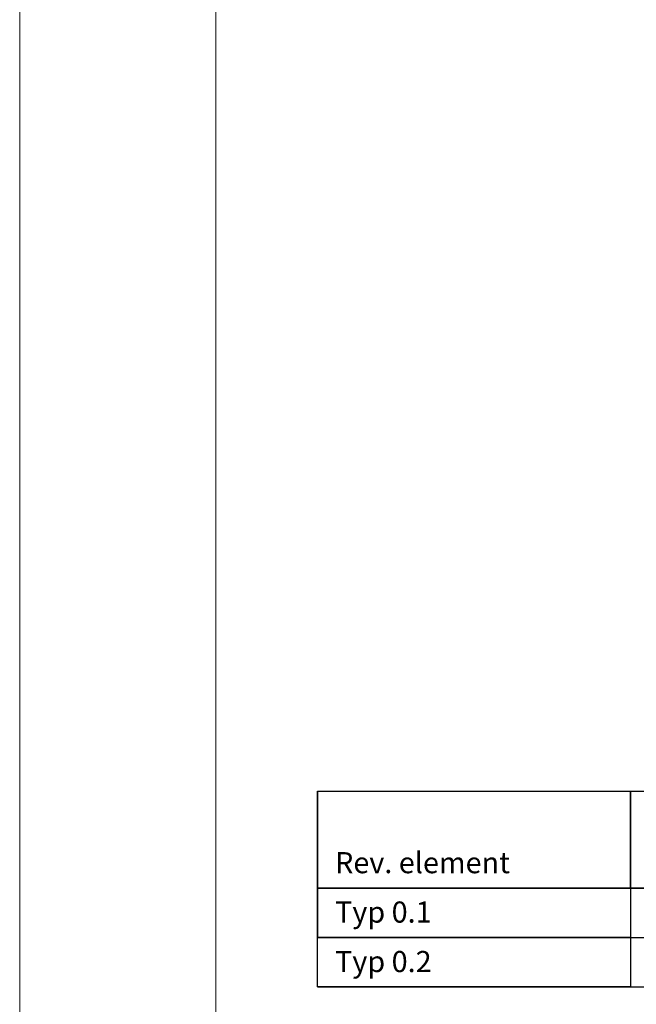
# Model space of a CAD drawing. Units: millimetres. Extents: x 73 to 2173, y -2746 to 224.
# Drawn here: x 73 to 702, y -1974 to -969 of the extents above; entities that cross this region are included whole.
import ezdxf

# ---------------------------------------------------------------- set-up
doc = ezdxf.new("R2010")
doc.units = ezdxf.units.MM
doc.layers.add('DUENN-18', color=94, linetype='Continuous')
doc.styles.add('STANDARD-ANSI', font='arial.ttf')

msp = doc.modelspace()

# ---------------------------------------------------------------- linework, layer by layer
at = {"lineweight": 0}
for points in [[(73.4, -2746.1), (73.4, 223.9), (2173.4, 223.9), (2173.4, -2746.1)], [(273.4, -2696.1), (273.4, 173.9), (2123.4, 173.9), (2123.4, -2696.1)]]:
    msp.add_lwpolyline(points, close=True, dxfattribs=at)
at = {"layer": 'DUENN-18'}
for p, q in [((377.1, -1756.6), (1043.7, -1756.6)), ((377.1, -1756.6), (377.1, -1905.7)), ((377.1, -1855.3), (1043.7, -1855.3)), ((377.1, -1905.7), (1043.7, -1905.7)), ((377.1, -1905.7), (1043.7, -1905.7)), ((377.1, -1956.2), (1043.7, -1956.2))]:
    msp.add_line(p, q, dxfattribs=at)
for points in [[(377.1, -1756.6), (696.4, -1756.6), (696.4, -1855.3), (377.1, -1855.3)], [(696.4, -1756.6), (816.7, -1756.6), (816.7, -1855.3), (696.4, -1855.3)], [(377.1, -1855.3), (696.4, -1855.3), (696.4, -1905.7), (377.1, -1905.7)], [(377.1, -1905.7), (696.4, -1905.7), (696.4, -1956.2), (377.1, -1956.2)]]:
    msp.add_lwpolyline(points, close=True, dxfattribs=at)

# ---------------------------------------------------------------- texts
at = {"layer": 'DUENN-18', "style": 'STANDARD-ANSI'}
for s, height, p in [('Rev. element', 21.543, (395.1, -1840.2)), ('Typ 0.1', 21.54, (395.1, -1890.6)), ('Typ 0.1', 21.54, (395.1, -1890.6)), ('Typ 0.2', 21.54, (395.1, -1941.1))]:
    msp.add_text(s, height=height, dxfattribs=at).set_placement(p)

doc.saveas('drawing.dxf')
